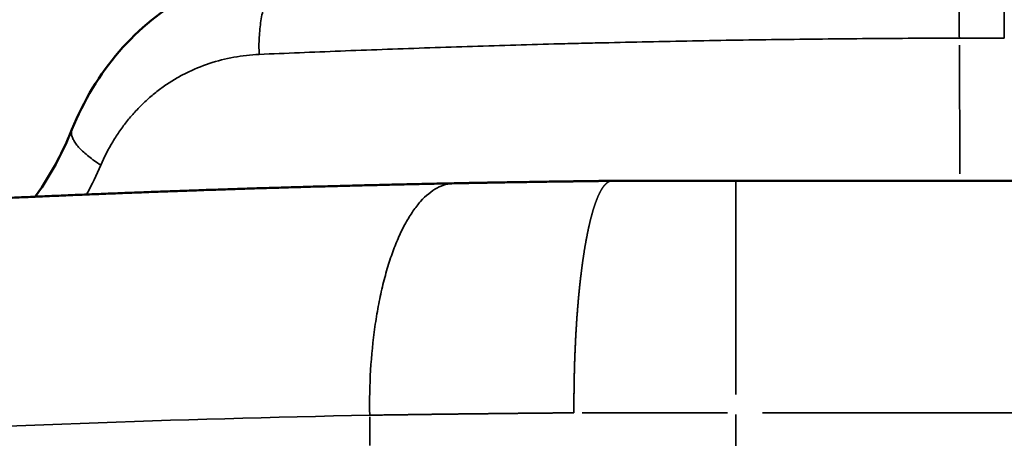
# Model space of a CAD drawing. Units: millimetres. Extents: x -335 to 6800, y 6 to 5671.
# Drawn here: x 1129 to 1298, y 1596 to 1669 of the extents above; entities that cross this region are included whole.
import ezdxf

# ---------------------------------------------------------------- set-up
doc = ezdxf.new("R2010")
doc.units = ezdxf.units.MM
doc.header["$MEASUREMENT"] = 0
doc.layers.add('MD_Visible', color=7, linetype='Continuous', lineweight=50)
doc.layers.add('MD_Visible Narrow', color=7, linetype='Continuous', lineweight=35)
doc.styles.get("Standard").update_dxf_attribs({"font": 'square721_bt_roman.ttf'})
doc.dimstyles.get("Standard").update_dxf_attribs({"dimtxt": 200, "dimasz": 100, "dimexe": 0.18, "dimexo": 0.0625, "dimgap": 40, "dimtad": 1, "dimdec": 0, "dimlfac": 0.1, "dimrnd": 5, "dimzin": 0, "dimdsep": 46, "dimtxsty": 'Standard', "dimcen": 0.09, "dimse1": 1, "dimse2": 1, "dimadec": 0, "dimazin": 0, "dimtfac": 1, "dimtdec": 0, "dimtofl": 0, "dimtmove": 0, "dimatfit": 3, "dimfxl": 1, "dimtolj": 1, "dimtzin": 0, "dimarcsym": 0})

# ---------------------------------------------------------------- blocks, each defined once
blk = doc.blocks.new('CustomObjectsInViewport4_0')
at = {"layer": 'MD_Visible', "linetype": 'Continuous'}
for p, q in [((2990.81, 3140.9), (2969.6, 3140.9)), ((2990.81, 3140.9), (3036.91, 3140.9)), ((3083.01, 3140.9), (3036.91, 3140.9))]:
    blk.add_line(p, q, dxfattribs=at)
for points, knots in [([(2876.89, 3149.71), (2878.87, 3154.61), (2881.64, 3159.2), (2888.37, 3166.98), (2892.42, 3170.28), (2901.11, 3175.05), (2905.83, 3176.65), (2912.28, 3177.67), (2913.94, 3177.83), (2915.61, 3177.9)], [0, 0, 0, 0, 1.62599, 1.62599, 3.239381, 3.239381, 4.793411, 4.793411, 5.325843, 5.325843, 5.325843, 5.325843]), ([(2870.61, 3138.19), (2872.58, 3140.96), (2874.41, 3144.1), (2876.27, 3148.22), (2876.59, 3148.96), (2876.89, 3149.71)], [0.400119, 0.400119, 0.400119, 0.400119, 1.619919, 1.619919, 1.88048, 1.88048, 1.88048, 1.88048]), ([(2942.5, 3140.48), (2941.93, 3140.47), (2940.78, 3140.45), (2939.07, 3140.41), (2937.36, 3140.38), (2935.65, 3140.34), (2933.94, 3140.3), (2932.23, 3140.26), (2930.53, 3140.22), (2928.83, 3140.18), (2927.13, 3140.14), (2925.44, 3140.1), (2923.75, 3140.05), (2922.06, 3140.01), (2920.37, 3139.96), (2918.69, 3139.92), (2917.01, 3139.87), (2915.33, 3139.82), (2913.66, 3139.77), (2911.98, 3139.72), (2910.31, 3139.67), (2908.64, 3139.62), (2906.98, 3139.57), (2905.32, 3139.51), (2903.66, 3139.46), (2902, 3139.4), (2900.34, 3139.35), (2898.69, 3139.29), (2897.04, 3139.23), (2895.4, 3139.17), (2893.75, 3139.12), (2892.11, 3139.06), (2890.47, 3138.99), (2888.84, 3138.93), (2887.2, 3138.87), (2885.57, 3138.81), (2883.94, 3138.74), (2882.32, 3138.68), (2880.69, 3138.61), (2879.07, 3138.55), (2877.46, 3138.48), (2875.84, 3138.41), (2874.23, 3138.34), (2872.62, 3138.27), (2871.01, 3138.2), (2869.41, 3138.13), (2867.81, 3138.06), (2866.21, 3137.99), (2864.61, 3137.92), (2863.02, 3137.84), (2861.43, 3137.77), (2859.84, 3137.69), (2858.25, 3137.62), (2856.67, 3137.54), (2855.09, 3137.46), (2853.51, 3137.39), (2851.93, 3137.31), (2850.36, 3137.23), (2848.79, 3137.15), (2847.22, 3137.07), (2845.66, 3136.99), (2844.09, 3136.9), (2842.54, 3136.82), (2840.98, 3136.74), (2839.42, 3136.65), (2837.87, 3136.57), (2836.32, 3136.48), (2834.78, 3136.4), (2833.23, 3136.31), (2831.69, 3136.22), (2830.15, 3136.13), (2828.62, 3136.04), (2827.08, 3135.95), (2825.55, 3135.86), (2824.03, 3135.77), (2822.5, 3135.68), (2820.98, 3135.59), (2819.46, 3135.5), (2817.94, 3135.41), (2816.43, 3135.31), (2814.91, 3135.22), (2813.4, 3135.12), (2811.9, 3135.03), (2810.39, 3134.93), (2808.89, 3134.83), (2807.39, 3134.74), (2805.9, 3134.64), (2804.4, 3134.54), (2802.91, 3134.44), (2801.42, 3134.34), (2799.94, 3134.24), (2798.45, 3134.14), (2796.97, 3134.04), (2795.5, 3133.94), (2794.02, 3133.84), (2792.55, 3133.73), (2791.08, 3133.63), (2789.61, 3133.52), (2788.15, 3133.42), (2786.68, 3133.32), (2785.22, 3133.21), (2783.77, 3133.1), (2782.31, 3133), (2780.86, 3132.89), (2779.41, 3132.78), (2777.97, 3132.67), (2776.52, 3132.57), (2775.08, 3132.46), (2773.64, 3132.35), (2772.21, 3132.24), (2770.78, 3132.13), (2769.35, 3132.01), (2767.92, 3131.9), (2766.49, 3131.79), (2765.07, 3131.68), (2763.65, 3131.57), (2762.23, 3131.45), (2760.82, 3131.34), (2759.41, 3131.22), (2758, 3131.11), (2756.59, 3130.99), (2755.19, 3130.88), (2753.79, 3130.76), (2752.39, 3130.65), (2750.99, 3130.53), (2749.6, 3130.41), (2748.21, 3130.29), (2746.82, 3130.17), (2745.43, 3130.06), (2744.05, 3129.94), (2742.67, 3129.82), (2741.29, 3129.7), (2739.92, 3129.58), (2738.55, 3129.46), (2737.18, 3129.33), (2735.81, 3129.21), (2734.44, 3129.09), (2733.08, 3128.97), (2731.72, 3128.85), (2730.37, 3128.72), (2729.01, 3128.6), (2727.66, 3128.48), (2726.31, 3128.35), (2724.97, 3128.23), (2723.62, 3128.1), (2722.28, 3127.98), (2720.95, 3127.85), (2719.61, 3127.73), (2718.28, 3127.6), (2716.95, 3127.47), (2715.62, 3127.35), (2714.3, 3127.22), (2712.97, 3127.09), (2711.65, 3126.96), (2710.34, 3126.83), (2709.02, 3126.71), (2707.71, 3126.58), (2706.4, 3126.45), (2705.1, 3126.32), (2703.79, 3126.19), (2702.49, 3126.06), (2701.19, 3125.93), (2699.9, 3125.8), (2698.6, 3125.66), (2697.31, 3125.53), (2696.03, 3125.4), (2694.74, 3125.27), (2693.46, 3125.14), (2692.18, 3125), (2690.9, 3124.87), (2689.63, 3124.74), (2688.35, 3124.61), (2687.08, 3124.47), (2685.82, 3124.34), (2684.55, 3124.2), (2683.29, 3124.07), (2682.03, 3123.94), (2680.78, 3123.8), (2679.52, 3123.67), (2678.27, 3123.53), (2677.02, 3123.39), (2675.78, 3123.26), (2674.54, 3123.12), (2673.3, 3122.99), (2672.06, 3122.85), (2670.82, 3122.71), (2669.59, 3122.58), (2668.36, 3122.44), (2667.13, 3122.3), (2665.91, 3122.16), (2664.69, 3122.03), (2663.47, 3121.89), (2662.25, 3121.75), (2661.04, 3121.61), (2659.83, 3121.47), (2658.62, 3121.33), (2657.41, 3121.19), (2656.21, 3121.06), (2655.01, 3120.92), (2653.81, 3120.78), (2652.61, 3120.64), (2651.42, 3120.5), (2650.23, 3120.36), (2649.04, 3120.22), (2647.86, 3120.08), (2646.68, 3119.94), (2645.5, 3119.8), (2644.32, 3119.66), (2643.14, 3119.51), (2641.97, 3119.37), (2640.8, 3119.23), (2639.64, 3119.09), (2638.47, 3118.95), (2637.31, 3118.81), (2636.15, 3118.67), (2635, 3118.52), (2633.84, 3118.38), (2632.69, 3118.24), (2631.55, 3118.1), (2630.4, 3117.96), (2629.26, 3117.81), (2628.12, 3117.67), (2626.98, 3117.53), (2625.84, 3117.39), (2624.71, 3117.24), (2623.58, 3117.1), (2622.46, 3116.96), (2621.33, 3116.81), (2620.21, 3116.67), (2619.09, 3116.53), (2617.97, 3116.38), (2616.86, 3116.24), (2615.75, 3116.1), (2614.64, 3115.95), (2613.54, 3115.81), (2612.43, 3115.67), (2611.33, 3115.52), (2610.23, 3115.38), (2609.14, 3115.23), (2608.05, 3115.09), (2606.96, 3114.95), (2605.87, 3114.8), (2604.78, 3114.66), (2603.7, 3114.51), (2602.62, 3114.37), (2601.55, 3114.23), (2600.47, 3114.08), (2599.4, 3113.94), (2598.33, 3113.79), (2597.27, 3113.65), (2596.2, 3113.5), (2595.14, 3113.36), (2594.08, 3113.21), (2593.03, 3113.07), (2591.97, 3112.93), (2591.27, 3112.83), (2590.92, 3112.78)], [0, 0, 0, 0, 0.004872, 0.009736, 0.014593, 0.019443, 0.024285, 0.02912, 0.033947, 0.038767, 0.043579, 0.048384, 0.053182, 0.057972, 0.062754, 0.06753, 0.072298, 0.077058, 0.081811, 0.086557, 0.091295, 0.096026, 0.100749, 0.105465, 0.110174, 0.114875, 0.119569, 0.124255, 0.128934, 0.133605, 0.138269, 0.142926, 0.147575, 0.152217, 0.156852, 0.161479, 0.166099, 0.170711, 0.175316, 0.179913, 0.184503, 0.189086, 0.193661, 0.198229, 0.20279, 0.207343, 0.211889, 0.216427, 0.220958, 0.225481, 0.229998, 0.234506, 0.239008, 0.243502, 0.247988, 0.252467, 0.256939, 0.261404, 0.265861, 0.27031, 0.274753, 0.279187, 0.283615, 0.288035, 0.292448, 0.296853, 0.301251, 0.305642, 0.310025, 0.314401, 0.318769, 0.32313, 0.327484, 0.33183, 0.336169, 0.3405, 0.344824, 0.349141, 0.353451, 0.357753, 0.362047, 0.366334, 0.370614, 0.374887, 0.379152, 0.38341, 0.38766, 0.391903, 0.396139, 0.400367, 0.404588, 0.408801, 0.413007, 0.417206, 0.421398, 0.425582, 0.429758, 0.433927, 0.438089, 0.442244, 0.446391, 0.450531, 0.454663, 0.458788, 0.462906, 0.467016, 0.471119, 0.475214, 0.479303, 0.483383, 0.487457, 0.491523, 0.495581, 0.499633, 0.503677, 0.507713, 0.511742, 0.515764, 0.519779, 0.523786, 0.527785, 0.531778, 0.535763, 0.53974, 0.543711, 0.547673, 0.551629, 0.555577, 0.559518, 0.563451, 0.567377, 0.571296, 0.575207, 0.579111, 0.583007, 0.586896, 0.590778, 0.594653, 0.59852, 0.602379, 0.606232, 0.610076, 0.613914, 0.617744, 0.621567, 0.625382, 0.62919, 0.632991, 0.636784, 0.64057, 0.644349, 0.64812, 0.651884, 0.65564, 0.659389, 0.663131, 0.666865, 0.670592, 0.674312, 0.678024, 0.681729, 0.685426, 0.689116, 0.692799, 0.696474, 0.700142, 0.703803, 0.707456, 0.711102, 0.71474, 0.718371, 0.721995, 0.725611, 0.72922, 0.732821, 0.736416, 0.740002, 0.743582, 0.747154, 0.750718, 0.754276, 0.757825, 0.761368, 0.764903, 0.768431, 0.771951, 0.775464, 0.77897, 0.782468, 0.785959, 0.789442, 0.792918, 0.796387, 0.799848, 0.803302, 0.806748, 0.810187, 0.813619, 0.817043, 0.82046, 0.82387, 0.827272, 0.830667, 0.834054, 0.837434, 0.840806, 0.844172, 0.847529, 0.85088, 0.854223, 0.857558, 0.860887, 0.864207, 0.867521, 0.870827, 0.874126, 0.877417, 0.880701, 0.883977, 0.887246, 0.890508, 0.893762, 0.897009, 0.900248, 0.90348, 0.906705, 0.909922, 0.913132, 0.916335, 0.91953, 0.922717, 0.925897, 0.92907, 0.932236, 0.935394, 0.938544, 0.941687, 0.944823, 0.947952, 0.951073, 0.954186, 0.957292, 0.960391, 0.963482, 0.966566, 0.969643, 0.972712, 0.975774, 0.978828, 0.981875, 0.984914, 0.987946, 0.990971, 0.993988, 0.996998, 1, 1, 1, 1]), ([(2969.59, 3140.9), (2969.47, 3140.9), (2969.22, 3140.9), (2968.86, 3140.89), (2968.49, 3140.89), (2968.13, 3140.88), (2967.76, 3140.88), (2967.4, 3140.88), (2967.03, 3140.87), (2966.67, 3140.87), (2966.3, 3140.86), (2965.94, 3140.86), (2965.57, 3140.85), (2965.21, 3140.85), (2964.85, 3140.85), (2964.48, 3140.84), (2964.12, 3140.84), (2963.76, 3140.83), (2963.39, 3140.83), (2963.03, 3140.82), (2962.21, 3140.81), (2960.95, 3140.79), (2959.23, 3140.77), (2957.52, 3140.75), (2955.82, 3140.72), (2954.13, 3140.69), (2952.44, 3140.67), (2950.76, 3140.64), (2949.42, 3140.61), (2948.42, 3140.6), (2947.76, 3140.58), (2947.1, 3140.57), (2946.44, 3140.56), (2945.78, 3140.55), (2945.12, 3140.54), (2944.46, 3140.52), (2943.81, 3140.51), (2943.15, 3140.5), (2942.72, 3140.49), (2942.5, 3140.48)], [0, 0, 0, 0, 0.013146, 0.026292, 0.039438, 0.052585, 0.065733, 0.078882, 0.092032, 0.105183, 0.118334, 0.131488, 0.144642, 0.157798, 0.170956, 0.184116, 0.197277, 0.21044, 0.223606, 0.236773, 0.249943, 0.312544, 0.375112, 0.43766, 0.5002, 0.562729, 0.625256, 0.687794, 0.750356, 0.775339, 0.800316, 0.825288, 0.850255, 0.875218, 0.900178, 0.925135, 0.950091, 0.975045, 1, 1, 1, 1])]:
    blk.add_open_spline(points, degree=3, knots=knots, dxfattribs=at)
blk.add_open_spline([(2969.59, 3140.9), (2969.59, 3140.9), (2969.6, 3140.9), (2969.6, 3140.9)], degree=3, dxfattribs=at)
at = {"layer": 'MD_Visible Narrow', "linetype": 'Continuous'}
for p, q in [((3029.25, 3142.13), (3029.19, 3164.17)), ((2990.81, 3104.22), (2990.81, 3140.78)), ((2964.43, 3101.1), (2989.41, 3101.1)), ((2990.81, 3095.45), (2990.81, 3100.8)), ((2995.42, 3101.1), (3078.4, 3101.1)), ((2927.99, 3095.51), (2927.99, 3100.41))]:
    blk.add_line(p, q, dxfattribs=at)
for points, knots in [([(3029.15, 3180.4), (3029.15, 3180.4), (3029.15, 3180.3), (3029.15, 3179.92), (3029.15, 3179.63), (3029.15, 3178.88), (3029.15, 3178.42), (3029.15, 3177.6), (3029.15, 3177.3), (3029.16, 3176.68), (3029.16, 3176.02), (3029.16, 3175.29), (3029.16, 3174.53), (3029.16, 3174.14), (3029.17, 3172.92), (3029.17, 3172.05), (3029.17, 3170.23), (3029.17, 3169.29), (3029.18, 3167.36), (3029.18, 3166.38), (3029.19, 3165.4)], [0, 0, 0, 0, 0.125, 0.125, 0.25, 0.25, 0.375, 0.375, 0.4375, 0.4375, 0.5, 0.5625, 0.5625, 0.625, 0.625, 0.75, 0.75, 0.875, 0.875, 1, 1, 1, 1]), ([(3036.86, 3165.41), (3036.86, 3166.39), (3036.86, 3167.37), (3036.86, 3169.3), (3036.86, 3170.24), (3036.86, 3172.06), (3036.86, 3172.93), (3036.86, 3174.15), (3036.86, 3174.55), (3036.86, 3175.3), (3036.86, 3176.4), (3036.86, 3177.65), (3036.86, 3178.41), (3036.86, 3178.87), (3036.86, 3179.08), (3036.86, 3180.02), (3036.86, 3180.41), (3036.86, 3180.41)], [0, 0, 0, 0, 0.125, 0.125, 0.25, 0.25, 0.375, 0.375, 0.4375, 0.4375, 0.5, 0.625, 0.6875, 0.6875, 0.75, 0.75, 1, 1, 1, 1]), ([(3036.91, 3180.41), (3036.91, 3180.41), (3036.91, 3180.38), (3036.91, 3180.29), (3036.91, 3180.22), (3036.91, 3180.03), (3036.91, 3179.91), (3036.91, 3179.73), (3036.91, 3179.69), (3036.91, 3179.61), (3036.91, 3179.57), (3036.91, 3179.45), (3036.91, 3179.36), (3036.91, 3178.89), (3036.91, 3178.43), (3036.91, 3177.75), (3036.91, 3177.61), (3036.91, 3177.39), (3036.91, 3177.31), (3036.91, 3177.16), (3036.91, 3177.09), (3036.91, 3176.69), (3036.91, 3176.36), (3036.91, 3175.33), (3036.91, 3174.57), (3036.91, 3173.65), (3036.91, 3173.55), (3036.91, 3173.34), (3036.91, 3173.23), (3036.91, 3172.92), (3036.91, 3172.7), (3036.91, 3172.05), (3036.91, 3171.17), (3036.91, 3170.25), (3036.91, 3169.55), (3036.91, 3169.31), (3036.91, 3168.83), (3036.91, 3168.59), (3036.91, 3167.86), (3036.91, 3167.38), (3036.91, 3166.4), (3036.91, 3165.9), (3036.91, 3165.41)], [0, 0, 0, 0, 0.0625, 0.0625, 0.125, 0.125, 0.1875, 0.1875, 0.203125, 0.203125, 0.21875, 0.21875, 0.25, 0.25, 0.375, 0.375, 0.40625, 0.40625, 0.421875, 0.421875, 0.4375, 0.4375, 0.5, 0.5, 0.625, 0.625, 0.640625, 0.640625, 0.65625, 0.65625, 0.6875, 0.6875, 0.75, 0.8125, 0.8125, 0.84375, 0.84375, 0.875, 0.875, 0.9375, 0.9375, 1, 1, 1, 1]), ([(2909.02, 3162.6), (2908.98, 3163.58), (2908.98, 3164.56), (2909.09, 3166.5), (2909.19, 3167.45), (2909.47, 3169.27), (2909.66, 3170.15), (2910, 3171.4), (2910.13, 3171.8), (2910.39, 3172.57), (2910.68, 3173.31), (2911, 3173.98), (2911.34, 3174.62), (2911.52, 3174.92), (2912.07, 3175.77), (2912.47, 3176.25), (2913.31, 3177.04), (2913.76, 3177.34), (2914.67, 3177.76), (2915.13, 3177.88), (2915.61, 3177.9)], [0, 0, 0, 0, 0.125, 0.125, 0.25, 0.25, 0.375, 0.375, 0.4375, 0.4375, 0.5, 0.5625, 0.5625, 0.625, 0.625, 0.75, 0.75, 0.875, 0.875, 1, 1, 1, 1]), ([(3029.19, 3165.4), (3023.98, 3165.38), (3018.76, 3165.36), (3008.33, 3165.27), (3003.12, 3165.22), (2992.74, 3165.08), (2987.57, 3165), (2979.88, 3164.85), (2977.32, 3164.8), (2972.23, 3164.69), (2969.69, 3164.63), (2965.9, 3164.54), (2964.64, 3164.51), (2962.13, 3164.45), (2960.87, 3164.42), (2957.11, 3164.32), (2954.62, 3164.25), (2947.16, 3164.03), (2942.24, 3163.87), (2932.51, 3163.54), (2927.7, 3163.36), (2918.24, 3162.99), (2913.59, 3162.8), (2909.02, 3162.6)], [0, 0, 0, 0, 0.125, 0.125, 0.25, 0.25, 0.375, 0.375, 0.4375, 0.4375, 0.5, 0.5, 0.53125, 0.53125, 0.5625, 0.5625, 0.625, 0.625, 0.75, 0.75, 0.875, 0.875, 1, 1, 1, 1]), ([(2909.02, 3162.6), (2907.57, 3162.53), (2906.12, 3162.37), (2903.25, 3161.85), (2901.84, 3161.49), (2899.1, 3160.59), (2897.77, 3160.03), (2896.33, 3159.31), (2896.17, 3159.23), (2895.85, 3159.07), (2895.69, 3158.98), (2895.22, 3158.73), (2894.91, 3158.55), (2893.98, 3158), (2892.77, 3157.22), (2891.62, 3156.35), (2890.49, 3155.44), (2889.94, 3154.96), (2889.15, 3154.21), (2888.89, 3153.96), (2888.38, 3153.45), (2888.13, 3153.18), (2887.63, 3152.65), (2887.39, 3152.38), (2886.91, 3151.82), (2886.68, 3151.54), (2885.99, 3150.68), (2885.54, 3150.09), (2884.7, 3148.88), (2884.29, 3148.25), (2883.14, 3146.33), (2882.45, 3144.99), (2881.85, 3143.6)], [0, 0, 0, 0, 0.125, 0.125, 0.25, 0.25, 0.375, 0.375, 0.390625, 0.390625, 0.40625, 0.40625, 0.4375, 0.4375, 0.5, 0.5625, 0.5625, 0.625, 0.625, 0.65625, 0.65625, 0.6875, 0.6875, 0.71875, 0.71875, 0.75, 0.75, 0.8125, 0.8125, 0.875, 0.875, 1, 1, 1, 1]), ([(2881.85, 3143.6), (2881.08, 3144.1), (2880.39, 3144.6), (2879.16, 3145.58), (2878.63, 3146.07), (2877.98, 3146.77), (2877.79, 3146.99), (2877.45, 3147.44), (2877.31, 3147.65), (2877.07, 3148.07), (2876.98, 3148.28), (2876.85, 3148.66), (2876.77, 3149.03), (2876.79, 3149.37), (2876.85, 3149.59), (2876.87, 3149.65), (2876.89, 3149.71)], [0, 0, 0, 0, 0.125, 0.125, 0.25, 0.25, 0.3125, 0.3125, 0.375, 0.375, 0.4375, 0.4375, 0.5, 0.5625, 0.5625, 0.5874738, 0.5874738, 0.5874738, 0.5874738]), ([(2881.85, 3143.6), (2881.12, 3141.92), (2880.32, 3140.27), (2879.45, 3138.62), (2879.44, 3138.59), (2879.42, 3138.56)], [0, 0, 0, 0, 0.25, 0.25, 0.2549081, 0.2549081, 0.2549081, 0.2549081]), ([(2927.99, 3100.69), (2927.95, 3103.28), (2928, 3105.87), (2928.3, 3110.96), (2928.55, 3113.45), (2929.06, 3117.05), (2929.25, 3118.22), (2929.68, 3120.51), (2929.92, 3121.62), (2930.43, 3123.78), (2930.71, 3124.83), (2931.3, 3126.84), (2931.94, 3128.77), (2932.65, 3130.52), (2933.38, 3132.17), (2933.77, 3132.95), (2934.57, 3134.4), (2934.99, 3135.07), (2935.84, 3136.3), (2936.28, 3136.87), (2937.64, 3138.37), (2938.58, 3139.15), (2940.51, 3140.19), (2941.5, 3140.46), (2942.5, 3140.48)], [0, 0, 0, 0, 0.125, 0.125, 0.25, 0.25, 0.3125, 0.3125, 0.375, 0.375, 0.4375, 0.4375, 0.5, 0.5625, 0.5625, 0.625, 0.625, 0.6875, 0.6875, 0.75, 0.75, 0.875, 0.875, 1, 1, 1, 1]), ([(2969.59, 3140.9), (2969.58, 3140.9), (2969.56, 3140.9), (2969.52, 3140.9), (2969.49, 3140.9), (2969.46, 3140.89), (2969.43, 3140.89), (2969.39, 3140.88), (2969.36, 3140.88), (2969.33, 3140.87), (2969.3, 3140.86), (2969.26, 3140.85), (2969.23, 3140.84), (2969.2, 3140.83), (2969.16, 3140.82), (2969.13, 3140.8), (2969.1, 3140.79), (2969.06, 3140.77), (2969.03, 3140.76), (2968.99, 3140.74), (2968.96, 3140.72), (2968.93, 3140.7), (2968.89, 3140.68), (2968.86, 3140.66), (2968.82, 3140.63), (2968.79, 3140.61), (2968.75, 3140.58), (2968.72, 3140.56), (2968.68, 3140.53), (2968.65, 3140.5), (2968.61, 3140.47), (2968.58, 3140.44), (2968.54, 3140.41), (2968.51, 3140.37), (2968.47, 3140.34), (2968.44, 3140.3), (2968.4, 3140.26), (2968.37, 3140.23), (2968.33, 3140.19), (2968.29, 3140.14), (2968.26, 3140.1), (2968.22, 3140.06), (2968.19, 3140.01), (2968.15, 3139.97), (2968.11, 3139.92), (2968.08, 3139.87), (2968.04, 3139.82), (2968, 3139.77), (2967.97, 3139.71), (2967.93, 3139.66), (2967.9, 3139.6), (2967.86, 3139.54), (2967.82, 3139.49), (2967.79, 3139.43), (2967.75, 3139.36), (2967.71, 3139.3), (2967.67, 3139.24), (2967.64, 3139.17), (2967.6, 3139.1), (2967.56, 3139.03), (2967.53, 3138.96), (2967.49, 3138.89), (2967.45, 3138.82), (2967.42, 3138.74), (2967.38, 3138.66), (2967.34, 3138.59), (2967.3, 3138.51), (2967.27, 3138.42), (2967.23, 3138.34), (2967.19, 3138.26), (2967.16, 3138.17), (2967.12, 3138.08), (2967.08, 3137.99), (2967.04, 3137.9), (2967.01, 3137.81), (2966.97, 3137.72), (2966.93, 3137.62), (2966.89, 3137.52), (2966.86, 3137.42), (2966.82, 3137.32), (2966.78, 3137.22), (2966.74, 3137.12), (2966.71, 3137.01), (2966.67, 3136.9), (2966.63, 3136.79), (2966.59, 3136.68), (2966.56, 3136.57), (2966.52, 3136.46), (2966.48, 3136.34), (2966.45, 3136.22), (2966.41, 3136.1), (2966.37, 3135.98), (2966.33, 3135.86), (2966.3, 3135.73), (2966.26, 3135.61), (2966.22, 3135.48), (2966.19, 3135.35), (2966.15, 3135.22), (2966.11, 3135.08), (2966.08, 3134.95), (2966.04, 3134.81), (2966, 3134.67), (2965.97, 3134.53), (2965.93, 3134.38), (2965.89, 3134.24), (2965.86, 3134.09), (2965.82, 3133.94), (2965.78, 3133.79), (2965.75, 3133.64), (2965.71, 3133.49), (2965.67, 3133.33), (2965.64, 3133.17), (2965.6, 3133.01), (2965.57, 3132.85), (2965.53, 3132.69), (2965.5, 3132.52), (2965.46, 3132.36), (2965.43, 3132.19), (2965.39, 3132.01), (2965.35, 3131.84), (2965.32, 3131.67), (2965.29, 3131.49), (2965.25, 3131.31), (2965.22, 3131.13), (2965.18, 3130.95), (2965.15, 3130.76), (2965.11, 3130.58), (2965.08, 3130.39), (2965.04, 3130.2), (2965.01, 3130), (2964.98, 3129.81), (2964.94, 3129.61), (2964.91, 3129.42), (2964.88, 3129.24), (2964.85, 3129.08), (2964.83, 3128.93), (2964.81, 3128.79), (2964.79, 3128.65), (2964.76, 3128.5), (2964.74, 3128.35), (2964.72, 3128.2), (2964.69, 3128.05), (2964.67, 3127.89), (2964.65, 3127.73), (2964.62, 3127.57), (2964.6, 3127.41), (2964.58, 3127.25), (2964.55, 3127.08), (2964.53, 3126.92), (2964.51, 3126.75), (2964.48, 3126.57), (2964.46, 3126.4), (2964.43, 3126.22), (2964.41, 3126.04), (2964.39, 3125.86), (2964.36, 3125.68), (2964.34, 3125.49), (2964.32, 3125.3), (2964.29, 3125.11), (2964.27, 3124.92), (2964.25, 3124.73), (2964.22, 3124.53), (2964.2, 3124.33), (2964.18, 3124.13), (2964.15, 3123.92), (2964.13, 3123.72), (2964.11, 3123.51), (2964.08, 3123.29), (2964.06, 3123.08), (2964.04, 3122.86), (2964.01, 3122.65), (2963.99, 3122.42), (2963.97, 3122.2), (2963.94, 3121.97), (2963.92, 3121.74), (2963.9, 3121.51), (2963.88, 3121.28), (2963.85, 3121.04), (2963.83, 3120.8), (2963.81, 3120.56), (2963.79, 3120.32), (2963.77, 3120.07), (2963.75, 3119.82), (2963.72, 3119.57), (2963.7, 3119.32), (2963.68, 3119.06), (2963.66, 3118.8), (2963.64, 3118.54), (2963.62, 3118.27), (2963.6, 3118.01), (2963.58, 3117.74), (2963.56, 3117.47), (2963.54, 3117.19), (2963.52, 3116.91), (2963.5, 3116.63), (2963.49, 3116.35), (2963.47, 3116.07), (2963.45, 3115.78), (2963.43, 3115.49), (2963.41, 3115.2), (2963.4, 3114.9), (2963.38, 3114.6), (2963.36, 3114.3), (2963.35, 3114), (2963.33, 3113.69), (2963.32, 3113.39), (2963.3, 3113.08), (2963.29, 3112.76), (2963.27, 3112.45), (2963.26, 3112.13), (2963.24, 3111.81), (2963.23, 3111.48), (2963.22, 3111.16), (2963.2, 3110.83), (2963.19, 3110.5), (2963.18, 3110.17), (2963.17, 3109.83), (2963.16, 3109.49), (2963.15, 3109.15), (2963.14, 3108.81), (2963.13, 3108.46), (2963.12, 3108.12), (2963.11, 3107.77), (2963.1, 3107.41), (2963.09, 3107.06), (2963.09, 3106.7), (2963.08, 3106.34), (2963.08, 3105.98), (2963.07, 3105.62), (2963.07, 3105.25), (2963.06, 3104.89), (2963.06, 3104.52), (2963.05, 3104.14), (2963.05, 3103.77), (2963.05, 3103.39), (2963.05, 3103.02), (2963.05, 3102.64), (2963.05, 3102.25), (2963.05, 3101.87), (2963.05, 3101.48), (2963.05, 3101.23), (2963.05, 3101.1)], [0, 0, 0, 0, 0.00303, 0.006072, 0.009125, 0.01219, 0.015266, 0.018354, 0.021454, 0.024565, 0.027688, 0.030822, 0.033968, 0.037125, 0.040294, 0.043475, 0.046667, 0.049871, 0.053086, 0.056313, 0.059552, 0.062802, 0.066063, 0.069336, 0.072621, 0.075917, 0.079225, 0.082545, 0.085876, 0.089218, 0.092572, 0.095938, 0.099315, 0.102704, 0.106105, 0.109517, 0.11294, 0.116375, 0.119822, 0.12328, 0.12675, 0.130232, 0.133725, 0.137229, 0.140745, 0.144273, 0.147812, 0.151363, 0.154926, 0.1585, 0.162085, 0.165682, 0.169291, 0.172911, 0.176543, 0.180187, 0.183842, 0.187508, 0.191187, 0.194876, 0.198578, 0.202291, 0.206015, 0.209751, 0.213499, 0.217258, 0.221029, 0.224811, 0.228605, 0.232411, 0.236228, 0.240056, 0.243897, 0.247748, 0.251612, 0.255487, 0.259373, 0.263271, 0.267181, 0.271102, 0.275034, 0.278979, 0.282935, 0.286902, 0.290881, 0.294871, 0.298874, 0.302887, 0.306913, 0.310949, 0.314998, 0.319058, 0.32313, 0.327213, 0.331307, 0.335414, 0.339532, 0.343661, 0.347802, 0.351955, 0.356119, 0.360295, 0.364482, 0.368681, 0.372892, 0.377114, 0.381348, 0.385593, 0.38985, 0.394118, 0.398398, 0.402689, 0.406992, 0.411307, 0.415633, 0.419971, 0.42432, 0.428681, 0.433054, 0.437438, 0.441833, 0.44624, 0.450659, 0.45509, 0.459531, 0.463985, 0.46845, 0.472927, 0.477415, 0.481915, 0.486426, 0.490949, 0.495484, 0.50003, 0.503166, 0.506331, 0.509525, 0.512748, 0.516, 0.519281, 0.522592, 0.525931, 0.529299, 0.532696, 0.536122, 0.539577, 0.543061, 0.546574, 0.550116, 0.553687, 0.557287, 0.560916, 0.564573, 0.56826, 0.571976, 0.575721, 0.579495, 0.583298, 0.58713, 0.590991, 0.59488, 0.598799, 0.602747, 0.606724, 0.61073, 0.614765, 0.618829, 0.622921, 0.627043, 0.631194, 0.635374, 0.639583, 0.643821, 0.648087, 0.652383, 0.656708, 0.661062, 0.665444, 0.669856, 0.674297, 0.678767, 0.683265, 0.687793, 0.69235, 0.696935, 0.70155, 0.706194, 0.710866, 0.715568, 0.720298, 0.725058, 0.729847, 0.734664, 0.739511, 0.744386, 0.749291, 0.754224, 0.759187, 0.764178, 0.769199, 0.774249, 0.779327, 0.784435, 0.789571, 0.794737, 0.799931, 0.805155, 0.810407, 0.815688, 0.820999, 0.826338, 0.831706, 0.837104, 0.84253, 0.847985, 0.85347, 0.858983, 0.864525, 0.870096, 0.875697, 0.881326, 0.886984, 0.892671, 0.898388, 0.904133, 0.909907, 0.91571, 0.921543, 0.927404, 0.933294, 0.939213, 0.945162, 0.951139, 0.957145, 0.96318, 0.969244, 0.975338, 0.98146, 0.987611, 0.993791, 1, 1, 1, 1]), ([(2927.99, 3100.69), (2928.11, 3100.69), (2928.36, 3100.69), (2928.73, 3100.7), (2929.1, 3100.7), (2929.47, 3100.71), (2929.84, 3100.71), (2930.21, 3100.72), (2930.58, 3100.73), (2930.95, 3100.73), (2931.32, 3100.74), (2931.69, 3100.74), (2932.06, 3100.75), (2932.43, 3100.75), (2932.8, 3100.76), (2933.17, 3100.76), (2933.54, 3100.77), (2933.91, 3100.77), (2934.28, 3100.78), (2934.65, 3100.78), (2935.02, 3100.79), (2935.39, 3100.79), (2935.76, 3100.8), (2936.13, 3100.8), (2936.5, 3100.81), (2936.87, 3100.81), (2937.24, 3100.82), (2937.61, 3100.82), (2937.98, 3100.83), (2938.35, 3100.83), (2938.72, 3100.84), (2939.08, 3100.84), (2939.45, 3100.85), (2939.82, 3100.85), (2940.19, 3100.86), (2940.56, 3100.86), (2940.93, 3100.87), (2941.29, 3100.87), (2941.66, 3100.87), (2942.03, 3100.88), (2942.4, 3100.88), (2942.77, 3100.89), (2943.13, 3100.89), (2943.5, 3100.9), (2943.87, 3100.9), (2944.23, 3100.91), (2944.6, 3100.91), (2944.97, 3100.91), (2945.33, 3100.92), (2945.7, 3100.92), (2946.07, 3100.93), (2946.43, 3100.93), (2946.8, 3100.94), (2947.16, 3100.94), (2947.53, 3100.94), (2947.89, 3100.95), (2948.26, 3100.95), (2948.62, 3100.96), (2948.99, 3100.96), (2949.35, 3100.96), (2949.72, 3100.97), (2950.08, 3100.97), (2950.45, 3100.98), (2950.81, 3100.98), (2951.17, 3100.98), (2951.54, 3100.99), (2951.9, 3100.99), (2952.26, 3101), (2952.63, 3101), (2952.99, 3101), (2953.35, 3101.01), (2953.71, 3101.01), (2954.08, 3101.01), (2954.44, 3101.02), (2954.8, 3101.02), (2955.16, 3101.02), (2955.52, 3101.03), (2955.88, 3101.03), (2956.24, 3101.04), (2956.6, 3101.04), (2956.97, 3101.04), (2957.33, 3101.05), (2957.68, 3101.05), (2958.04, 3101.05), (2958.4, 3101.06), (2958.76, 3101.06), (2959.12, 3101.06), (2959.48, 3101.07), (2959.84, 3101.07), (2960.2, 3101.07), (2960.55, 3101.07), (2960.91, 3101.08), (2961.27, 3101.08), (2961.63, 3101.08), (2961.98, 3101.09), (2962.34, 3101.09), (2962.69, 3101.09), (2962.93, 3101.09), (2963.05, 3101.1)], [0, 0, 0, 0, 0.010962, 0.021912, 0.032851, 0.043779, 0.054695, 0.065599, 0.076493, 0.087374, 0.098244, 0.109103, 0.11995, 0.130786, 0.14161, 0.152422, 0.163224, 0.174013, 0.184792, 0.195558, 0.206314, 0.217058, 0.22779, 0.238511, 0.24922, 0.259918, 0.270604, 0.281279, 0.291943, 0.302595, 0.313235, 0.323864, 0.334482, 0.345088, 0.355683, 0.366266, 0.376837, 0.387397, 0.397946, 0.408483, 0.419009, 0.429523, 0.440026, 0.450517, 0.460997, 0.471465, 0.481922, 0.492367, 0.502801, 0.513224, 0.523635, 0.534034, 0.544422, 0.554798, 0.565163, 0.575517, 0.585859, 0.59619, 0.606509, 0.616816, 0.627112, 0.637397, 0.64767, 0.657932, 0.668182, 0.678421, 0.688648, 0.698864, 0.709068, 0.719261, 0.729442, 0.739612, 0.749771, 0.759918, 0.770053, 0.780177, 0.790289, 0.80039, 0.81048, 0.820558, 0.830624, 0.84068, 0.850723, 0.860755, 0.870776, 0.880785, 0.890783, 0.900769, 0.910744, 0.920707, 0.930659, 0.940599, 0.950528, 0.960445, 0.970351, 0.980246, 0.990129, 1, 1, 1, 1]), ([(2927.99, 3100.69), (2861.72, 3099.37), (2778.89, 3094.92), (2679.85, 3085.43), (2630.4, 3079.87), (2597.49, 3075.61), (2581.05, 3073.35)], [0, 0, 0, 0, 205.627722, 257.034652, 308.441583, 359.848513, 359.848513, 359.848513, 359.848513])]:
    blk.add_open_spline(points, degree=3, knots=knots, dxfattribs=at)
for points in [[(3029.19, 3165.4), (3031.74, 3165.4), (3034.3, 3165.41), (3036.86, 3165.41)], [(3036.91, 3165.41), (3036.89, 3165.41), (3036.87, 3165.41), (3036.86, 3165.41)]]:
    blk.add_open_spline(points, degree=3, dxfattribs=at)
blk = doc.blocks.new('*D22')
at = {"color": 0, "lineweight": -2, "transparency": 16777216}
blk.add_line((101.84, 2252.34), (2493.96, 2252.34), dxfattribs=at)
at = {"color": 0, "transparency": 16777216}
for points in [[(101.84, 2269.01), (101.84, 2235.68), (1.84, 2252.34)], [(2493.96, 2269.01), (2493.96, 2235.68), (2593.96, 2252.34)]]:
    blk.add_solid(points, dxfattribs=at)
at = {"layer": 'Defpoints', "color": 0, "transparency": 16777216}
for p in [(2593.96, 2252.34), (1.84, 1082.14), (2593.96, 1082.14)]:
    blk.add_point(p, dxfattribs=at)
at = {"color": 0, "transparency": 16777216, "insert": (1297.9, 2374.38), "char_height": 160, "attachment_point": 5}
blk.add_mtext('\\A1;260', dxfattribs=at)
blk = doc.blocks.new('*D23')
at = {"color": 0, "lineweight": -2, "transparency": 16777216}
blk.add_line((-87.33, 2071.15), (-87.33, 106.1), dxfattribs=at)
at = {"color": 0, "transparency": 16777216}
for points in [[(-104, 2071.15), (-70.66, 2071.15), (-87.33, 2171.15)], [(-104, 106.1), (-70.66, 106.1), (-87.33, 6.1)]]:
    blk.add_solid(points, dxfattribs=at)
at = {"layer": 'Defpoints', "color": 0, "transparency": 16777216}
for p in [(1297.83, 2171.15), (-87.33, 6.1), (1297.83, 6.1)]:
    blk.add_point(p, dxfattribs=at)
at = {"color": 0, "transparency": 16777216, "insert": (-209.26, 1088.63), "char_height": 160, "attachment_point": 5, "rotation": 90}
blk.add_mtext('\\A1;215', dxfattribs=at)

msp = doc.modelspace()

# ---------------------------------------------------------------- block references
msp.add_blockref('CustomObjectsInViewport4_0', (-1739.02, -1499.52))

# ---------------------------------------------------------------- dimensions: what is measured, and where the dimension line sits
dim = msp.add_linear_dim(base=(2593.96, 2252.34), p1=(1.84, 1082.14), p2=(2593.96, 1082.14), dimstyle='Standard', override={"dimtxt": 160})
dim.commit()
dim.dimension.update_dxf_attribs({"geometry": '*D22', "text_midpoint": (1297.9, 2374.38)})
dim = msp.add_linear_dim(base=(-87.33, 6.1), p1=(1297.83, 2171.15), p2=(1297.83, 6.1), angle=90, dimstyle='Standard', override={"dimtxt": 160})
dim.commit()
dim.dimension.update_dxf_attribs({"geometry": '*D23', "text_midpoint": (-209.26, 1088.63)})

doc.saveas('drawing.dxf')
